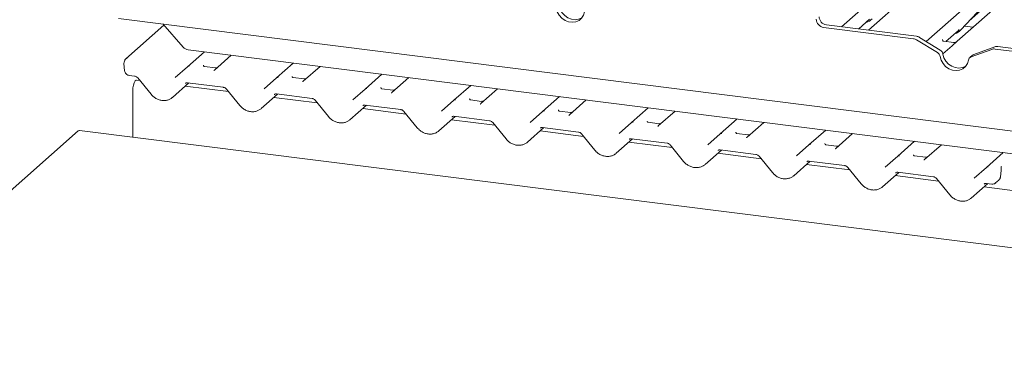
# Model space of a CAD drawing. Units: millimetres. Extents: x 5 to 415, y 5 to 292.
# Drawn here: x 276 to 295, y 114 to 120 of the extents above; entities that cross this region are included whole.
import ezdxf

# ---------------------------------------------------------------- set-up
doc = ezdxf.new("R2010")
doc.units = ezdxf.units.MM

msp = doc.modelspace()

# ---------------------------------------------------------------- linework, layer by layer
at = {"color": 7, "linetype": 'Continuous', "lineweight": 15}
for p, q in [((292.03227, 120.35698), (300.22172, 127.57939)), ((293.68462, 120.07002), (301.95224, 127.36137)), ((293.96078, 121.53012), (292.55856, 120.29347)), ((295.6913, 121.31209), (294.28908, 120.07545)), ((294.35957, 120.29554), (294.77955, 120.74709)), ((294.52336, 120.47165), (294.80326, 120.71849)), ((277.93425, 120.52105), (318.04542, 115.46751)), ((278.82189, 120.38824), (278.07666, 119.73101)), ((278.80108, 120.41184), (279.19806, 119.9617)), ((291.73697, 120.39418), (293.49136, 120.17315)), ((292.36769, 120.31472), (292.58118, 120.503)), ((294.42854, 120.36969), (294.59845, 120.34828)), ((291.68129, 120.34507), (293.43567, 120.12404)), ((292.55856, 120.29347), (292.55578, 120.29102)), ((294.06724, 120.06939), (294.3117, 120.28497)), ((294.3117, 120.28497), (294.32824, 120.30108)), ((294.35957, 120.29554), (294.35926, 120.29524)), ((293.90198, 119.85292), (293.49695, 120.10212)), ((293.95767, 119.90203), (293.55263, 120.15123)), ((294.00359, 120.10835), (294.00076, 120.10535)), ((294.1887, 119.98692), (294.00874, 119.82822)), ((294.21249, 120.05109), (294.02567, 120.07463)), ((294.28908, 120.07545), (294.1887, 119.98692)), ((279.28367, 119.57895), (279.61162, 119.86818)), ((321.6036, 114.57769), (279.29728, 119.90778)), ((280.13514, 119.80222), (279.80718, 119.51299)), ((294.58899, 119.80434), (294.53331, 119.75523)), ((294.96364, 119.91734), (294.5586, 119.77019)), ((295.01932, 119.96644), (294.61429, 119.8193)), ((295.02491, 119.92381), (296.7793, 119.70278)), ((295.0806, 119.97292), (296.83498, 119.75189)), ((278.04216, 119.64014), (278.05527, 119.50075)), ((281.01418, 119.36092), (281.34214, 119.65015)), ((278.1448, 119.40886), (278.24949, 119.39567)), ((279.04248, 119.36624), (279.28338, 119.5787)), ((279.28338, 119.5787), (279.28367, 119.57895)), ((279.8242, 119.55747), (279.6103, 119.58442)), ((281.86565, 119.5842), (281.53769, 119.29496)), ((282.7447, 119.1429), (283.07266, 119.43213)), ((278.35069, 119.31071), (278.28759, 119.31866)), ((278.3102, 119.3604), (278.57001, 119.04154)), ((278.98835, 118.98043), (279.30798, 119.26231)), ((279.28305, 119.26546), (279.98001, 119.17765)), ((279.28305, 119.26546), (279.28383, 119.26539)), ((280.773, 119.14822), (281.0139, 119.36067)), ((281.0139, 119.36067), (281.01418, 119.36092)), ((281.55472, 119.33944), (281.34082, 119.36639)), ((283.59617, 119.36617), (283.26821, 119.07694)), ((284.47522, 118.92487), (284.80317, 119.2141)), ((278.21341, 118.20666), (278.21341, 119.11655)), ((280.08121, 119.09269), (279.23634, 119.19913)), ((280.04072, 119.14238), (280.30053, 118.82351)), ((280.71887, 118.76241), (281.03849, 119.04429)), ((281.01357, 119.04743), (281.71053, 118.95962)), ((281.01357, 119.04743), (281.01435, 119.04737)), ((282.50352, 118.93019), (282.74442, 119.14265)), ((282.74442, 119.14265), (282.7447, 119.1429)), ((283.28524, 119.12142), (283.07133, 119.14837)), ((285.32669, 119.14815), (284.99873, 118.85892)), ((281.81172, 118.87466), (280.96685, 118.98111)), ((281.77123, 118.92436), (282.03104, 118.60549)), ((282.44938, 118.54438), (282.76901, 118.82627)), ((282.74408, 118.82941), (283.44104, 118.7416)), ((282.74408, 118.82941), (282.74486, 118.82934)), ((284.23403, 118.71217), (284.47493, 118.92462)), ((284.47493, 118.92462), (284.47522, 118.92487)), ((285.01575, 118.90339), (284.80185, 118.93034)), ((286.20573, 118.70685), (286.53369, 118.99608)), ((287.0572, 118.93012), (286.72924, 118.64089)), ((283.54224, 118.65664), (282.69737, 118.76308)), ((283.50175, 118.70633), (283.76156, 118.38746)), ((285.96455, 118.49414), (286.20545, 118.7066)), ((286.20545, 118.7066), (286.20573, 118.70685)), ((286.74627, 118.68537), (286.53237, 118.71232)), ((287.93625, 118.48882), (288.26421, 118.77805)), ((288.78772, 118.7121), (288.45976, 118.42287)), ((284.1799, 118.32636), (284.49953, 118.60824)), ((285.27275, 118.43861), (284.42788, 118.54506)), ((284.4746, 118.61138), (285.17156, 118.52357)), ((284.4746, 118.61138), (284.47538, 118.61132)), ((285.23227, 118.48831), (285.49208, 118.16944)), ((287.69507, 118.27612), (287.93597, 118.48857)), ((287.93597, 118.48857), (287.93625, 118.48882)), ((288.47679, 118.46735), (288.26288, 118.49429)), ((289.66677, 118.2708), (289.99472, 118.56003)), ((290.51824, 118.49407), (290.19028, 118.20484)), ((277.15275, 118.32727), (273.22831, 114.86624)), ((369.31819, 106.72854), (277.17775, 118.33714)), ((285.91042, 118.10833), (286.23004, 118.39022)), ((287.00327, 118.22059), (286.1584, 118.32703)), ((286.20512, 118.39336), (286.90207, 118.30555)), ((286.20512, 118.39336), (286.20589, 118.3933)), ((286.96278, 118.27028), (287.22259, 117.95142)), ((289.42558, 118.05809), (289.66648, 118.27055)), ((289.66648, 118.27055), (289.66677, 118.2708)), ((290.2073, 118.24932), (289.9934, 118.27627)), ((291.39728, 118.05277), (291.72524, 118.34201)), ((292.24875, 118.27605), (291.92079, 117.98682)), ((287.64093, 117.89031), (287.96056, 118.17219)), ((288.73379, 118.00257), (287.88892, 118.10901)), ((287.93563, 118.17533), (288.63259, 118.08752)), ((287.93563, 118.17533), (287.93641, 118.17527)), ((291.93782, 118.0313), (291.72392, 118.05825)), ((293.1278, 117.83475), (293.45576, 118.12398)), ((293.97927, 118.05802), (293.65131, 117.76879)), ((288.6933, 118.05226), (288.95311, 117.73339)), ((289.37145, 117.67228), (289.69108, 117.95417)), ((290.4643, 117.78454), (289.61943, 117.89098)), ((289.66615, 117.95731), (290.36311, 117.8695)), ((289.66615, 117.95731), (289.66693, 117.95725)), ((291.1561, 117.84007), (291.397, 118.05252)), ((291.397, 118.05252), (291.39728, 118.05277)), ((294.85831, 117.61672), (295.18627, 117.90596)), ((290.42382, 117.83423), (290.68363, 117.51537)), ((291.10197, 117.45426), (291.42159, 117.73614)), ((291.39667, 117.73928), (292.09362, 117.65147)), ((291.39667, 117.73928), (291.39744, 117.73922)), ((292.88662, 117.62205), (293.12752, 117.8345)), ((293.12752, 117.8345), (293.1278, 117.83475)), ((293.66834, 117.81327), (293.45443, 117.84022)), ((292.19482, 117.56652), (291.34995, 117.67296)), ((292.15433, 117.61621), (292.41414, 117.29734)), ((292.83248, 117.23623), (293.15211, 117.51812)), ((293.12718, 117.52126), (293.82414, 117.43345)), ((293.12718, 117.52126), (293.12796, 117.5212)), ((294.61713, 117.40402), (294.85803, 117.61647)), ((294.85803, 117.61647), (294.85831, 117.61672)), ((295.13052, 117.42994), (295.14279, 117.55184)), ((295.14279, 117.55182), (295.14308, 117.55459)), ((295.15021, 117.63025), (295.14472, 117.62399)), ((293.92534, 117.34849), (293.08047, 117.45494)), ((293.88485, 117.39818), (294.14466, 117.07932)), ((294.563, 117.01821), (294.88263, 117.30009)), ((294.8577, 117.30323), (294.96239, 117.29004)), ((295.03764, 117.31279), (295.09788, 117.36591)), ((295.51554, 117.14815), (294.81098, 117.23691))]:
    msp.add_line(p, q, dxfattribs=at)
at = {"color": 7, "linetype": 'Continuous', "lineweight": 15, "flags": 128}
for points in [[(286.52579, 120.76891), (286.54638, 120.6972), (286.58365, 120.6309), (286.63517, 120.5743), (286.6976, 120.53111), (286.76686, 120.50412), (286.83846, 120.4951), (286.90772, 120.50463), (286.97015, 120.5321), (286.97129, 120.53281)], [(286.47011, 120.7198), (286.49069, 120.6481), (286.52796, 120.58179), (286.57949, 120.52519), (286.64191, 120.482), (286.71118, 120.45501), (286.78277, 120.44599), (286.85204, 120.45552), (286.91447, 120.48299), (286.96599, 120.5266), (287.00326, 120.58352), (287.02385, 120.65004)], [(294.00911, 119.8261), (294.02969, 119.7544), (294.06696, 119.68809), (294.11849, 119.63149), (294.18091, 119.5883), (294.25018, 119.56131), (294.32177, 119.55229), (294.39104, 119.56182), (294.45346, 119.58929), (294.4546, 119.59)], [(293.95342, 119.77699), (293.97401, 119.70529), (294.01128, 119.63898), (294.0628, 119.58238), (294.12523, 119.53919), (294.19449, 119.5122), (294.26609, 119.50318), (294.33535, 119.51271), (294.39778, 119.54018), (294.4493, 119.58379), (294.48657, 119.64071), (294.50716, 119.70723)], [(279.80625, 119.51216), (279.80584, 119.51178), (279.80245, 119.50815)], [(278.21341, 119.11655), (278.21672, 119.16945), (278.22623, 119.22179), (278.24081, 119.26727), (278.2587, 119.3004), (278.27773, 119.31719), (278.28759, 119.31866)], [(281.53677, 119.29413), (281.53636, 119.29376), (281.53297, 119.29012)], [(283.26349, 119.0721), (283.26687, 119.07573), (283.26727, 119.07609)], [(284.994, 118.85408), (284.99739, 118.85771), (284.99778, 118.85807)], [(286.72452, 118.63605), (286.72791, 118.63968), (286.7283, 118.64004)], [(277.15275, 118.32727), (277.16655, 118.33581), (277.17775, 118.33714)], [(288.45504, 118.41803), (288.45842, 118.42166), (288.45881, 118.42202)], [(290.18555, 118.2), (290.18894, 118.20363), (290.18933, 118.204)], [(291.91607, 117.98198), (291.91946, 117.98561), (291.91985, 117.98597)], [(293.64659, 117.76395), (293.64997, 117.76758), (293.65036, 117.76795)]]:
    msp.add_lwpolyline(points, dxfattribs=at)
at = {"color": 7, "linetype": 'Continuous', "lineweight": 15}
for centre, radius, start, end in [((291.76045, 120.55631), 0.16382, 181.058709, 261.760535), ((291.70476, 120.5072), 0.16382, 181.058709, 261.760535), ((292.4407, 120.68922), 0.25753, 285.983139, 316.901652), ((293.47127, 120.02038), 0.15409, 58.127316, 82.508797), ((294.17121, 120.4712), 0.25753, 285.983139, 316.901652), ((293.41558, 119.97127), 0.15409, 58.127316, 82.508797), ((279.31947, 120.06685), 0.16061, 220.895791, 262.058156), ((293.84398, 119.75823), 0.11104, 9.72775, 58.508212), ((293.89966, 119.80734), 0.11104, 9.72775, 58.508212), ((294.64106, 119.74517), 0.07882, 109.861017, 131.350433), ((295.00768, 119.79374), 0.13121, 82.454654, 109.615134), ((295.06337, 119.84285), 0.13121, 82.454654, 109.615134), ((278.11683, 119.64716), 0.075, 147.774102, 185.373674), ((278.10102, 119.69939), 0.03969, 80.493367, 134.960392), ((294.58608, 119.69525), 0.07982, 110.135242, 171.368459), ((279.30954, 119.54805), 0.04029, 80.903662, 130.48214), ((279.31082, 119.54733), 0.04168, 81.841587, 130.661207), ((281.04006, 119.33002), 0.04029, 80.903662, 130.48214), ((281.04134, 119.3293), 0.04168, 81.841587, 130.661207), ((282.77057, 119.112), 0.04029, 80.903662, 130.48214), ((282.77186, 119.11128), 0.04168, 81.841587, 130.661207), ((284.50109, 118.89398), 0.04029, 80.903662, 130.48214), ((284.50237, 118.89325), 0.04168, 81.841587, 130.661207), ((286.23161, 118.67595), 0.04029, 80.903662, 130.48214), ((286.23289, 118.67523), 0.04168, 81.841587, 130.661207), ((287.96212, 118.45793), 0.04029, 80.903662, 130.48214), ((287.96341, 118.45721), 0.04168, 81.841587, 130.661207), ((289.69264, 118.2399), 0.04029, 80.903662, 130.48214), ((289.69392, 118.23918), 0.04168, 81.841587, 130.661207), ((291.42316, 118.02188), 0.04029, 80.903662, 130.48214), ((291.42444, 118.02116), 0.04168, 81.841587, 130.661207), ((293.15367, 117.80385), 0.04029, 80.903662, 130.48214), ((293.15496, 117.80313), 0.04168, 81.841587, 130.661207), ((294.88419, 117.58583), 0.04029, 80.903662, 130.48214), ((294.88547, 117.58511), 0.04168, 81.841587, 130.661207)]:
    msp.add_arc(centre, radius, start, end, dxfattribs=at)
for centre, major_axis, ratio, start_param, end_param in [((279.74299, 119.55471), (0.0601, -0.04574), 0.80061737, 6.12426392, 6.26594108), ((281.47351, 119.33668), (0.0601, -0.04574), 0.80061737, 6.12426392, 6.26594108), ((283.20402, 119.11866), (0.0601, -0.04574), 0.80061737, 6.12426392, 6.26594108), ((278.78401, 119.20022), (0.21959, -0.20496), 0.85345658, 6.0801224, 6.28750745), ((284.93454, 118.90063), (0.0601, -0.04574), 0.80061737, 6.12426392, 6.26594108), ((280.51452, 118.98219), (0.21959, -0.20496), 0.85345658, 6.0801224, 6.28750745), ((286.66506, 118.68261), (0.0601, -0.04574), 0.80061737, 6.12426392, 6.26594108), ((282.24504, 118.76417), (0.21959, -0.20496), 0.85345658, 6.0801224, 6.28750745), ((283.97556, 118.54614), (0.21959, -0.20496), 0.85345658, 6.0801224, 6.28750745), ((288.39557, 118.46458), (0.0601, -0.04574), 0.80061737, 6.12426392, 6.26594108), ((285.70607, 118.32812), (0.21959, -0.20496), 0.85345658, 6.0801224, 6.28750745), ((290.12609, 118.24656), (0.0601, -0.04574), 0.80061737, 6.12426392, 6.26594108), ((287.43659, 118.11009), (0.21959, -0.20496), 0.85345658, 6.0801224, 6.28750745), ((291.85661, 118.02854), (0.0601, -0.04574), 0.80061737, 6.12426392, 6.26594108), ((289.16711, 117.89207), (0.21959, -0.20496), 0.85345658, 6.0801224, 6.28750745), ((293.58712, 117.81051), (0.0601, -0.04574), 0.80061737, 6.12426392, 6.26594108), ((290.89762, 117.67404), (0.21959, -0.20496), 0.85345658, 6.0801224, 6.28750745), ((292.62814, 117.45602), (0.21959, -0.20496), 0.85345658, 6.0801224, 6.28750745), ((294.35866, 117.238), (0.21959, -0.20496), 0.85345658, 6.0801224, 6.28750745)]:
    msp.add_ellipse(centre, major_axis=major_axis, ratio=ratio, start_param=start_param, end_param=end_param, dxfattribs=at)
for points, knots in [([(294.02611, 120.0749), (294.02519, 120.07491), (294.01895, 120.07498), (294.01419, 120.07851), (294.00477, 120.08336), (294.0001, 120.10249), (294.00125, 120.10546), (294.00158, 120.10633)], [0, 0, 0, 0, 0.0349354, 0.237462, 0.53108904, 0.86328881, 1, 1, 1, 1]), ([(294.28168, 120.06859), (294.28176, 120.06865), (294.28192, 120.06878), (294.27875, 120.06637), (294.27098, 120.06139), (294.25347, 120.05355), (294.23223, 120.04832), (294.21729, 120.05159), (294.21288, 120.05256)], [0, 0, 0, 0, 0.07675951, 0.174150614, 0.291317948, 0.49169711, 0.849923522, 1, 1, 1, 1]), ([(278.05834, 119.69984), (278.05806, 119.6986), (278.05692, 119.69362), (278.0549, 119.68993), (278.05338, 119.68715)], [0, 0, 0, 0, 0.24896223, 1, 1, 1, 1]), ([(278.07309, 119.72734), (278.06901, 119.72246), (278.062, 119.7141), (278.05962, 119.70361), (278.05863, 119.69924)], [0, 0, 0, 0, 0.58349029, 1, 1, 1, 1]), ([(278.0767, 119.73094), (278.07571, 119.73014), (278.07437, 119.72906), (278.07335, 119.72777), (278.07308, 119.72743)], [0, 0, 0, 0, 0.73929859, 1, 1, 1, 1]), ([(279.61101, 119.58487), (279.60889, 119.58507), (279.60174, 119.58574), (279.59605, 119.58963), (279.59018, 119.6046), (279.59112, 119.60685), (279.59136, 119.60744)], [0, 0, 0, 0, 0.11702746, 0.39328905, 0.84015476, 1, 1, 1, 1]), ([(278.05527, 119.50075), (278.05766, 119.48897), (278.06242, 119.46547), (278.08502, 119.43552), (278.11374, 119.41544), (278.13553, 119.41082), (278.1448, 119.40886)], [0, 0, 0, 0, 0.25952761, 0.51768937, 0.79479357, 1, 1, 1, 1]), ([(279.85794, 119.56144), (279.85236, 119.55955), (279.84179, 119.55597), (279.82992, 119.55772), (279.82432, 119.55855)], [0, 0, 0, 0, 0.52814471, 1, 1, 1, 1]), ([(278.24949, 119.39567), (278.25348, 119.39498), (278.26473, 119.39303), (278.28469, 119.38408), (278.30099, 119.37115), (278.3084, 119.36251), (278.3102, 119.3604)], [0, 0, 0, 0, 0.1915173, 0.54018173, 0.88814946, 1, 1, 1, 1]), ([(279.24208, 119.25381), (279.24361, 119.25527), (279.24878, 119.26021), (279.26083, 119.26619), (279.27653, 119.26567), (279.28305, 119.26546)], [0, 0, 0, 0, 0.19709143, 0.66630034, 1, 1, 1, 1]), ([(281.34153, 119.36685), (281.3394, 119.36705), (281.33226, 119.36772), (281.32657, 119.37161), (281.3207, 119.38658), (281.32163, 119.38882), (281.32188, 119.38941)], [0, 0, 0, 0, 0.11702746, 0.39328905, 0.84015476, 1, 1, 1, 1]), ([(281.58846, 119.34341), (281.58288, 119.34152), (281.57231, 119.33794), (281.56044, 119.3397), (281.55484, 119.34053)], [0, 0, 0, 0, 0.52814471, 1, 1, 1, 1]), ([(278.57001, 119.04154), (278.57874, 119.03156), (278.60269, 119.00418), (278.65033, 118.96716), (278.71258, 118.93593), (278.77934, 118.91889), (278.84647, 118.9176), (278.90936, 118.93047), (278.94464, 118.95093), (278.96138, 118.96064)], [0, 0, 0, 0, 0.08841435, 0.24247895, 0.39716107, 0.55218128, 0.70707718, 0.86097554, 1, 1, 1, 1]), ([(279.98001, 119.17765), (279.984, 119.17696), (279.99524, 119.17501), (280.0152, 119.16606), (280.0315, 119.15313), (280.03891, 119.14448), (280.04072, 119.14238)], [0, 0, 0, 0, 0.191517299, 0.540181727, 0.888149459, 1, 1, 1, 1]), ([(280.97259, 119.03579), (280.97412, 119.03725), (280.9793, 119.04218), (280.99134, 119.04817), (281.00704, 119.04765), (281.01357, 119.04743)], [0, 0, 0, 0, 0.19709143, 0.66630034, 1, 1, 1, 1]), ([(283.07204, 119.14882), (283.06992, 119.14902), (283.06278, 119.14969), (283.05708, 119.15358), (283.05121, 119.16855), (283.05215, 119.1708), (283.05239, 119.17139)], [0, 0, 0, 0, 0.11702746, 0.39328905, 0.84015476, 1, 1, 1, 1]), ([(283.31897, 119.12539), (283.31339, 119.1235), (283.30283, 119.11992), (283.29096, 119.12168), (283.28535, 119.1225)], [0, 0, 0, 0, 0.52814471, 1, 1, 1, 1]), ([(281.71053, 118.95962), (281.71451, 118.95893), (281.72576, 118.95698), (281.74572, 118.94803), (281.76202, 118.9351), (281.76943, 118.92646), (281.77123, 118.92436)], [0, 0, 0, 0, 0.191517299, 0.540181727, 0.888149459, 1, 1, 1, 1]), ([(282.70311, 118.81776), (282.70464, 118.81922), (282.70981, 118.82416), (282.72186, 118.83014), (282.73756, 118.82962), (282.74408, 118.82941)], [0, 0, 0, 0, 0.19709143, 0.66630034, 1, 1, 1, 1]), ([(284.80256, 118.9308), (284.80044, 118.931), (284.79329, 118.93167), (284.7876, 118.93556), (284.78173, 118.95053), (284.78266, 118.95277), (284.78291, 118.95336)], [0, 0, 0, 0, 0.11702746, 0.39328905, 0.84015476, 1, 1, 1, 1]), ([(285.04949, 118.90736), (285.04391, 118.90547), (285.03334, 118.90189), (285.02147, 118.90365), (285.01587, 118.90448)], [0, 0, 0, 0, 0.52814471, 1, 1, 1, 1]), ([(280.30053, 118.82351), (280.30926, 118.81353), (280.33321, 118.78616), (280.38085, 118.74914), (280.4431, 118.7179), (280.50986, 118.70087), (280.57698, 118.69958), (280.63987, 118.71244), (280.67515, 118.7329), (280.6919, 118.74262)], [0, 0, 0, 0, 0.08841435, 0.24247895, 0.39716107, 0.55218128, 0.70707718, 0.86097554, 1, 1, 1, 1]), ([(283.44104, 118.7416), (283.44503, 118.74091), (283.45628, 118.73896), (283.47624, 118.73001), (283.49254, 118.71708), (283.49995, 118.70843), (283.50175, 118.70633)], [0, 0, 0, 0, 0.1915173, 0.54018173, 0.88814946, 1, 1, 1, 1]), ([(286.53308, 118.71277), (286.53095, 118.71297), (286.52381, 118.71364), (286.51812, 118.71754), (286.51225, 118.73251), (286.51318, 118.73475), (286.51343, 118.73534)], [0, 0, 0, 0, 0.117027459, 0.393289045, 0.840154756, 1, 1, 1, 1]), ([(286.78001, 118.68934), (286.77443, 118.68745), (286.76386, 118.68387), (286.75199, 118.68563), (286.74639, 118.68646)], [0, 0, 0, 0, 0.52814471, 1, 1, 1, 1]), ([(282.03104, 118.60549), (282.03978, 118.59551), (282.06373, 118.56814), (282.11136, 118.53111), (282.17362, 118.49988), (282.24038, 118.48284), (282.3075, 118.48155), (282.37039, 118.49442), (282.40567, 118.51488), (282.42242, 118.52459)], [0, 0, 0, 0, 0.08841435, 0.24247895, 0.39716107, 0.55218128, 0.70707718, 0.86097554, 1, 1, 1, 1]), ([(284.43363, 118.59974), (284.43516, 118.6012), (284.44033, 118.60613), (284.45238, 118.61212), (284.46808, 118.6116), (284.4746, 118.61138)], [0, 0, 0, 0, 0.197091426, 0.666300337, 1, 1, 1, 1]), ([(285.17156, 118.52357), (285.17555, 118.52288), (285.18679, 118.52093), (285.20675, 118.51198), (285.22305, 118.49905), (285.23046, 118.49041), (285.23227, 118.48831)], [0, 0, 0, 0, 0.1915173, 0.54018173, 0.88814946, 1, 1, 1, 1]), ([(288.26359, 118.49475), (288.26147, 118.49495), (288.25433, 118.49562), (288.24863, 118.49951), (288.24276, 118.51448), (288.2437, 118.51672), (288.24394, 118.51731)], [0, 0, 0, 0, 0.11702746, 0.39328905, 0.84015476, 1, 1, 1, 1]), ([(288.51052, 118.47131), (288.50494, 118.46942), (288.49438, 118.46584), (288.4825, 118.4676), (288.4769, 118.46843)], [0, 0, 0, 0, 0.52814471, 1, 1, 1, 1]), ([(283.76156, 118.38746), (283.77029, 118.37748), (283.79424, 118.35011), (283.84188, 118.31309), (283.90413, 118.28185), (283.97089, 118.26482), (284.03801, 118.26353), (284.10091, 118.27639), (284.13619, 118.29686), (284.15293, 118.30657)], [0, 0, 0, 0, 0.08841435, 0.24247895, 0.39716107, 0.55218128, 0.70707718, 0.86097554, 1, 1, 1, 1]), ([(286.16414, 118.38171), (286.16567, 118.38317), (286.17085, 118.38811), (286.18289, 118.39409), (286.19859, 118.39357), (286.20512, 118.39336)], [0, 0, 0, 0, 0.19709143, 0.66630034, 1, 1, 1, 1]), ([(286.90207, 118.30555), (286.90606, 118.30486), (286.91731, 118.30291), (286.93727, 118.29396), (286.95357, 118.28103), (286.96098, 118.27238), (286.96278, 118.27028)], [0, 0, 0, 0, 0.191517299, 0.540181727, 0.888149459, 1, 1, 1, 1]), ([(289.99411, 118.27672), (289.99199, 118.27692), (289.98484, 118.2776), (289.97915, 118.28149), (289.97328, 118.29646), (289.97421, 118.2987), (289.97446, 118.29929)], [0, 0, 0, 0, 0.11702746, 0.39328905, 0.84015476, 1, 1, 1, 1]), ([(290.24104, 118.25329), (290.23546, 118.2514), (290.22489, 118.24782), (290.21302, 118.24958), (290.20742, 118.25041)], [0, 0, 0, 0, 0.52814471, 1, 1, 1, 1]), ([(285.49208, 118.16944), (285.50081, 118.15946), (285.52476, 118.13209), (285.5724, 118.09506), (285.63465, 118.06383), (285.70141, 118.0468), (285.76853, 118.0455), (285.83142, 118.05837), (285.8667, 118.07883), (285.88345, 118.08854)], [0, 0, 0, 0, 0.08841435, 0.24247895, 0.39716107, 0.55218128, 0.70707718, 0.86097554, 1, 1, 1, 1]), ([(287.89466, 118.16369), (287.89619, 118.16515), (287.90136, 118.17009), (287.91341, 118.17607), (287.92911, 118.17555), (287.93563, 118.17533)], [0, 0, 0, 0, 0.19709143, 0.66630034, 1, 1, 1, 1]), ([(288.63259, 118.08752), (288.63658, 118.08683), (288.64783, 118.08488), (288.66779, 118.07593), (288.68409, 118.063), (288.6915, 118.05436), (288.6933, 118.05226)], [0, 0, 0, 0, 0.1915173, 0.54018173, 0.88814946, 1, 1, 1, 1]), ([(291.72463, 118.0587), (291.7225, 118.0589), (291.71536, 118.05957), (291.70967, 118.06346), (291.7038, 118.07843), (291.70473, 118.08067), (291.70498, 118.08126)], [0, 0, 0, 0, 0.11702746, 0.39328905, 0.84015476, 1, 1, 1, 1]), ([(287.22259, 117.95142), (287.23133, 117.94143), (287.25528, 117.91406), (287.30291, 117.87704), (287.36517, 117.8458), (287.43193, 117.82877), (287.49905, 117.82748), (287.56194, 117.84034), (287.59722, 117.86081), (287.61397, 117.87052)], [0, 0, 0, 0, 0.08841435, 0.24247895, 0.39716107, 0.55218128, 0.70707718, 0.86097554, 1, 1, 1, 1]), ([(289.62517, 117.94567), (289.62671, 117.94713), (289.63188, 117.95206), (289.64393, 117.95804), (289.65962, 117.95752), (289.66615, 117.95731)], [0, 0, 0, 0, 0.19709143, 0.66630034, 1, 1, 1, 1]), ([(290.36311, 117.8695), (290.3671, 117.86881), (290.37834, 117.86686), (290.3983, 117.85791), (290.4146, 117.84498), (290.42201, 117.83634), (290.42382, 117.83423)], [0, 0, 0, 0, 0.1915173, 0.54018173, 0.88814946, 1, 1, 1, 1]), ([(291.97156, 118.03526), (291.96598, 118.03337), (291.95541, 118.02979), (291.94354, 118.03155), (291.93794, 118.03238)], [0, 0, 0, 0, 0.52814471, 1, 1, 1, 1]), ([(288.95311, 117.73339), (288.96184, 117.72341), (288.98579, 117.69604), (289.03343, 117.65901), (289.09568, 117.62778), (289.16244, 117.61075), (289.22956, 117.60945), (289.29245, 117.62232), (289.32774, 117.64278), (289.34448, 117.65249)], [0, 0, 0, 0, 0.08841435, 0.24247895, 0.39716107, 0.55218128, 0.70707718, 0.86097554, 1, 1, 1, 1]), ([(291.35569, 117.72764), (291.35722, 117.7291), (291.3624, 117.73404), (291.37444, 117.74002), (291.39014, 117.7395), (291.39667, 117.73928)], [0, 0, 0, 0, 0.19709143, 0.66630034, 1, 1, 1, 1]), ([(293.45514, 117.84067), (293.45302, 117.84087), (293.44588, 117.84155), (293.44018, 117.84544), (293.43431, 117.86041), (293.43525, 117.86265), (293.43549, 117.86324)], [0, 0, 0, 0, 0.11702746, 0.39328905, 0.84015476, 1, 1, 1, 1]), ([(293.70207, 117.81724), (293.69649, 117.81535), (293.68593, 117.81177), (293.67405, 117.81353), (293.66845, 117.81436)], [0, 0, 0, 0, 0.52814471, 1, 1, 1, 1]), ([(290.68363, 117.51537), (290.69236, 117.50539), (290.71631, 117.47801), (290.76395, 117.44099), (290.8262, 117.40976), (290.89296, 117.39272), (290.96008, 117.39143), (291.02297, 117.40429), (291.05825, 117.42476), (291.075, 117.43447)], [0, 0, 0, 0, 0.08841435, 0.24247895, 0.39716107, 0.55218128, 0.70707718, 0.86097554, 1, 1, 1, 1]), ([(292.09362, 117.65147), (292.09761, 117.65078), (292.10886, 117.64883), (292.12882, 117.63988), (292.14512, 117.62695), (292.15253, 117.61831), (292.15433, 117.61621)], [0, 0, 0, 0, 0.1915173, 0.54018173, 0.88814946, 1, 1, 1, 1]), ([(293.08621, 117.50962), (293.08774, 117.51108), (293.09291, 117.51601), (293.10496, 117.52199), (293.12066, 117.52147), (293.12718, 117.52126)], [0, 0, 0, 0, 0.197091426, 0.666300337, 1, 1, 1, 1]), ([(295.14368, 117.60802), (295.14304, 117.6112), (295.14233, 117.61469), (295.14278, 117.61853), (295.14286, 117.6191), (295.14286, 117.61907), (295.14285, 117.61906)], [0, 0, 0, 0, 0.87015109, 0.95554745, 0.98633897, 1, 1, 1, 1]), ([(295.14293, 117.55316), (295.14336, 117.55721), (295.14468, 117.56964), (295.14492, 117.58163), (295.14509, 117.58971)], [0, 0, 0, 0, 0.32623338, 1, 1, 1, 1]), ([(295.14302, 117.61967), (295.14324, 117.62065), (295.14365, 117.62245), (295.14697, 117.62655), (295.14849, 117.62843)], [0, 0, 0, 0, 0.542703505, 1, 1, 1, 1]), ([(295.14553, 117.59008), (295.14553, 117.59176), (295.14553, 117.59561), (295.14499, 117.60178), (295.14381, 117.606), (295.14326, 117.60797)], [0, 0, 0, 0, 0.29029127, 0.66806594, 1, 1, 1, 1]), ([(292.41414, 117.29734), (292.42288, 117.28736), (292.44683, 117.25999), (292.49446, 117.22296), (292.55672, 117.19173), (292.62348, 117.1747), (292.6906, 117.1734), (292.75349, 117.18627), (292.78877, 117.20673), (292.80552, 117.21644)], [0, 0, 0, 0, 0.08841435, 0.24247895, 0.39716107, 0.55218128, 0.70707718, 0.86097554, 1, 1, 1, 1]), ([(293.82414, 117.43345), (293.82813, 117.43276), (293.83938, 117.43081), (293.85934, 117.42186), (293.87564, 117.40893), (293.88305, 117.40029), (293.88485, 117.39818)], [0, 0, 0, 0, 0.191517299, 0.540181727, 0.888149459, 1, 1, 1, 1]), ([(294.81672, 117.29159), (294.81826, 117.29305), (294.82343, 117.29799), (294.83548, 117.30397), (294.85117, 117.30345), (294.8577, 117.30323)], [0, 0, 0, 0, 0.19709143, 0.66630034, 1, 1, 1, 1]), ([(294.96239, 117.29004), (294.97483, 117.28999), (294.99858, 117.28987), (295.02555, 117.30079), (295.03536, 117.31217), (295.03777, 117.31498)], [0, 0, 0, 0, 0.45296669, 0.86521052, 1, 1, 1, 1]), ([(295.09801, 117.36795), (295.10411, 117.37358), (295.11894, 117.38725), (295.12782, 117.41062), (295.12999, 117.42611), (295.13052, 117.42994)], [0, 0, 0, 0, 0.34513811, 0.83816849, 1, 1, 1, 1]), ([(294.14466, 117.07932), (294.15339, 117.06934), (294.17734, 117.04196), (294.22498, 117.00494), (294.28723, 116.97371), (294.35399, 116.95667), (294.42111, 116.95538), (294.484, 116.96824), (294.51929, 116.98871), (294.53603, 116.99842)], [0, 0, 0, 0, 0.08841435, 0.24247895, 0.39716107, 0.55218128, 0.70707718, 0.86097554, 1, 1, 1, 1])]:
    msp.add_open_spline(points, degree=3, knots=knots, dxfattribs=at)

doc.saveas('drawing.dxf')
